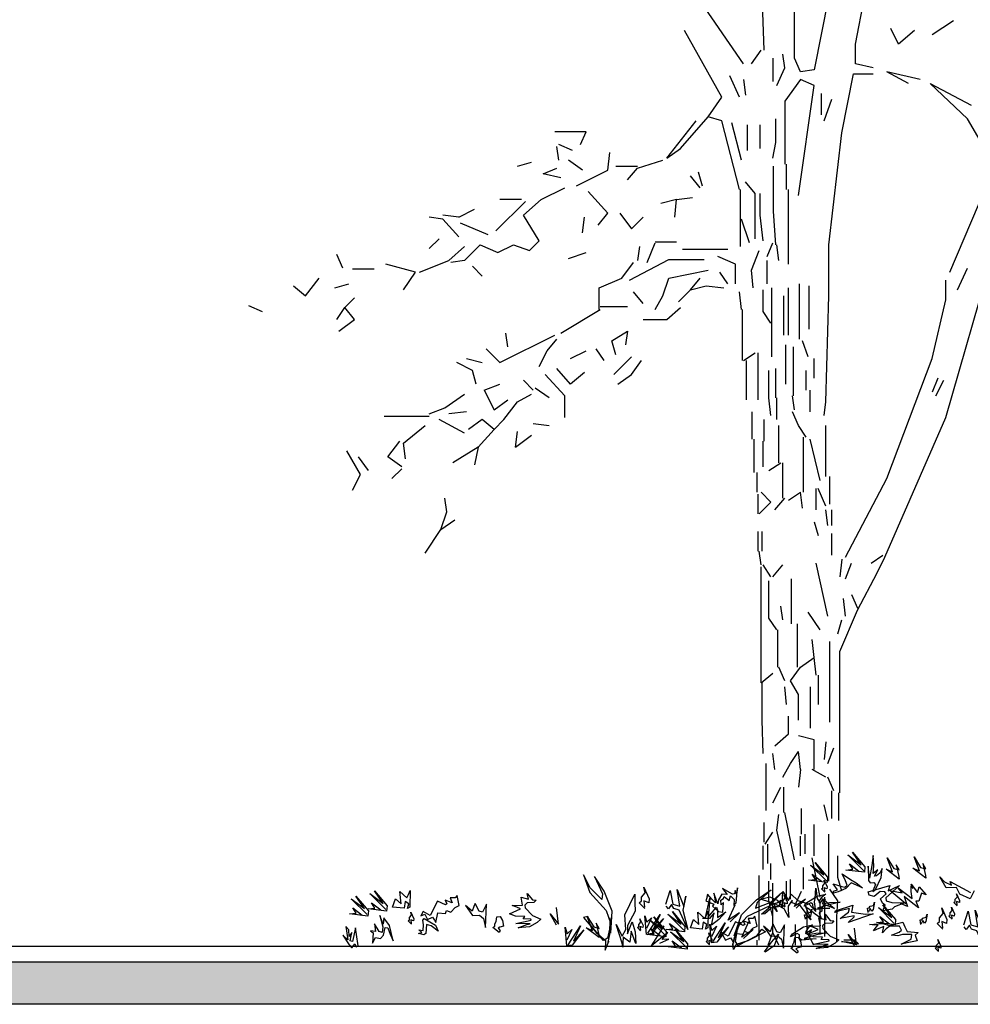
# Model space of a CAD drawing. Units: millimetres. Extents: x 192.8 to 241.3, y 112.2 to 183.8.
# Drawn here: x 202.3 to 204.6, y 156.4 to 158.7 of the extents above; entities that cross this region are included whole.
import ezdxf

# ---------------------------------------------------------------- set-up
doc = ezdxf.new("R2010")
doc.units = ezdxf.units.MM
for name, color, linetype in [('LINE', 11, 'Continuous'), ('LINE2', 12, 'Continuous'), ('Standard', 7, 'Continuous')]:
    doc.layers.add(name, color=color, linetype=linetype)

msp = doc.modelspace()

# ---------------------------------------------------------------- hatches: boundary and pattern name
h = msp.add_hatch(color=256)
h.dxf.hatch_style = 1
h.paths.add_polyline_path([(235.957, 156.4936), (200.8709, 156.4936), (200.8709, 156.3946), (235.957, 156.3946)])

# ---------------------------------------------------------------- linework, layer by layer
msp.add_line((199.2707, 156.5301), (236.8608, 156.5301))
msp.add_lwpolyline([(200.8709, 156.4936), (235.957, 156.4936), (235.957, 156.3946), (200.8709, 156.3946)], close=True)
at = {"layer": 'LINE'}
for points in [[(204.3015, 156.7063), (204.2643, 156.7434), (204.2953, 156.7205), (204.2749, 156.7496), (204.3041, 156.7152), (204.3032, 156.7028), (204.2599, 156.7081), (204.2758, 156.7098), (204.2678, 156.7222), (204.29, 156.7054)], [(204.2142, 156.6825), (204.1771, 156.7197), (204.208, 156.6967), (204.1877, 156.7259), (204.2169, 156.6914), (204.216, 156.679), (204.1726, 156.6843), (204.1886, 156.6861), (204.1806, 156.6985), (204.2027, 156.6817)], [(204.5596, 156.6595), (204.5498, 156.641), (204.5259, 156.6516), (204.518, 156.6675), (204.4941, 156.6666), (204.479, 156.6922), (204.4897, 156.6807), (204.5065, 156.6728), (204.5029, 156.6816), (204.5507, 156.656)], [(204.2104, 156.6565), (204.2029, 156.664), (204.2059, 156.6665), (204.2059, 156.6715), (204.2109, 156.6771), (204.2089, 156.6846), (204.2159, 156.669), (204.2154, 156.664), (204.2089, 156.6665), (204.2099, 156.658)], [(204.3994, 156.6295), (204.3622, 156.6604), (204.3914, 156.6551), (204.3817, 156.6666), (204.4144, 156.6418), (204.4118, 156.6578), (204.4118, 156.671), (204.4162, 156.6648), (204.4118, 156.6754), (204.4268, 156.656), (204.4312, 156.6692), (204.4472, 156.6498), (204.4366, 156.6542), (204.4304, 156.6356), (204.4233, 156.6356), (204.4295, 156.6197), (204.4162, 156.6303), (204.3959, 156.6463), (204.4038, 156.6233), (204.387, 156.6303)], [(203.1418, 156.604), (203.1046, 156.6411), (203.1356, 156.6181), (203.1152, 156.6473), (203.1444, 156.6128), (203.1435, 156.6004), (203.1002, 156.6057), (203.1161, 156.6075), (203.1081, 156.6199), (203.1303, 156.6031)], [(203.1854, 156.6159), (203.1482, 156.653), (203.1792, 156.63), (203.1588, 156.6592), (203.188, 156.6247), (203.1872, 156.6123), (203.1438, 156.6176), (203.1597, 156.6194), (203.1518, 156.6318), (203.1739, 156.615)], [(203.7904, 156.6184), (203.7771, 156.6317), (203.7824, 156.6361), (203.7824, 156.645), (203.7912, 156.6547), (203.7877, 156.668), (203.8001, 156.6406), (203.7992, 156.6317), (203.7877, 156.6361), (203.7895, 156.6211)], [(203.839, 156.6282), (203.8496, 156.66), (203.8558, 156.6282), (203.8718, 156.6238), (203.8656, 156.6627), (203.8815, 156.6229), (203.8859, 156.6467), (203.8788, 156.614), (203.8903, 156.5689), (203.87, 156.614), (203.8576, 156.6184), (203.8523, 156.6273), (203.8452, 156.6176), (203.8399, 156.6238)], [(204.1174, 156.6215), (204.1099, 156.629), (204.1129, 156.6315), (204.1129, 156.6366), (204.1179, 156.6421), (204.1159, 156.6496), (204.1229, 156.6341), (204.1224, 156.629), (204.1159, 156.6315), (204.1169, 156.623)], [(204.1434, 156.6188), (204.1654, 156.6402), (204.1394, 156.6226), (204.1557, 156.6586)], [(204.5197, 156.6248), (204.5122, 156.6323), (204.5152, 156.6348), (204.5152, 156.6398), (204.5202, 156.6454), (204.5182, 156.6529), (204.5252, 156.6373), (204.5247, 156.6323), (204.5182, 156.6348), (204.5192, 156.6263)], [(203.9319, 156.5972), (203.9417, 156.6423), (203.9381, 156.5981), (203.9576, 156.6211), (203.9602, 156.614), (203.9602, 156.5972), (203.9797, 156.6105), (203.9629, 156.5928), (203.9461, 156.5795), (203.9523, 156.6078), (203.9408, 156.5946), (203.9249, 156.5946)], [(203.9891, 156.587), (204.0111, 156.6084), (203.9851, 156.5908), (204.0014, 156.6267)], [(204.3118, 156.6088), (204.31, 156.6193), (204.3139, 156.6196), (204.3168, 156.6238), (204.324, 156.6254), (204.3267, 156.6327), (204.3236, 156.6159), (204.3203, 156.6121), (204.3164, 156.6179), (204.3123, 156.6103)], [(204.3728, 156.5835), (204.3357, 156.6206), (204.3667, 156.5976), (204.3463, 156.6268), (204.3755, 156.5923), (204.3746, 156.5799), (204.3313, 156.5853), (204.3472, 156.587), (204.3392, 156.5994), (204.3613, 156.5826)], [(203.245, 156.5819), (203.2375, 156.5894), (203.2405, 156.5919), (203.2405, 156.5969), (203.2455, 156.6025), (203.2435, 156.61), (203.2505, 156.5944), (203.25, 156.5894), (203.2435, 156.5919), (203.2445, 156.5834)], [(203.4499, 156.5619), (203.4354, 156.5739), (203.4397, 156.5773), (203.4397, 156.5824), (203.4431, 156.5883), (203.4448, 156.5986), (203.4525, 156.5994), (203.4576, 156.59), (203.4602, 156.5773), (203.4516, 156.5747), (203.4474, 156.5721), (203.4525, 156.567), (203.4499, 156.5628)], [(203.5839, 156.5791), (203.5692, 156.6061), (203.5888, 156.5816), (203.5839, 156.6207)], [(203.797, 156.5604), (203.8257, 156.6044), (203.8096, 156.5694), (203.834, 156.5953), (203.8062, 156.5596), (203.7939, 156.5579), (203.7902, 156.6014), (203.7952, 156.5862), (203.8057, 156.5966), (203.7938, 156.5715)], [(203.8811, 156.5676), (203.844, 156.6048), (203.8749, 156.5818), (203.8546, 156.611), (203.8838, 156.5765), (203.8829, 156.5641), (203.8396, 156.5694), (203.8555, 156.5712), (203.8475, 156.5835), (203.8696, 156.5668)], [(204.1651, 156.593), (204.1633, 156.6035), (204.1672, 156.6038), (204.17, 156.6079), (204.1773, 156.6095), (204.18, 156.6169), (204.1768, 156.6001), (204.1736, 156.5963), (204.1696, 156.6021), (204.1656, 156.5945)], [(204.4348, 156.5811), (204.4329, 156.5916), (204.4368, 156.5919), (204.4397, 156.596), (204.447, 156.5977), (204.4496, 156.605), (204.4465, 156.5882), (204.4432, 156.5844), (204.4393, 156.5902), (204.4352, 156.5826)], [(204.4861, 156.5702), (204.4728, 156.5835), (204.4781, 156.5879), (204.4781, 156.5967), (204.487, 156.6065), (204.4835, 156.6197), (204.4958, 156.5923), (204.495, 156.5835), (204.4835, 156.5879), (204.4852, 156.5729)], [(204.5078, 156.5931), (204.5003, 156.6006), (204.5033, 156.6031), (204.5033, 156.6082), (204.5083, 156.6137), (204.5063, 156.6212), (204.5133, 156.6056), (204.5128, 156.6006), (204.5063, 156.6031), (204.5073, 156.5946)], [(204.5348, 156.5799), (204.5454, 156.6118), (204.5516, 156.5799), (204.5675, 156.5755), (204.5613, 156.6144), (204.5773, 156.5746), (204.5817, 156.5985), (204.5746, 156.5658), (204.5861, 156.5207), (204.5657, 156.5658), (204.5534, 156.5702), (204.5481, 156.5791), (204.541, 156.5693), (204.5357, 156.5755)], [(203.6109, 156.5335), (203.6396, 156.5775), (203.6235, 156.5424), (203.6478, 156.5684), (203.6201, 156.5327), (203.6078, 156.531), (203.6041, 156.5745), (203.6091, 156.5593), (203.6196, 156.5696), (203.6077, 156.5445)], [(203.7803, 156.566), (203.7728, 156.5736), (203.7758, 156.5761), (203.7758, 156.5811), (203.7808, 156.5866), (203.7788, 156.5941), (203.7859, 156.5786), (203.7854, 156.5736), (203.7788, 156.5761), (203.7798, 156.5675)], [(203.8375, 156.5557), (203.8004, 156.5929), (203.8313, 156.5699), (203.811, 156.5991), (203.8402, 156.5646), (203.8393, 156.5522), (203.7959, 156.5575), (203.8119, 156.5593), (203.8039, 156.5717), (203.826, 156.5549)], [(203.8254, 156.5375), (203.8462, 156.5464), (203.8307, 156.5461), (203.8435, 156.5626), (203.8054, 156.5309), (203.8354, 156.5779)], [(203.9489, 156.5408), (203.9775, 156.5848), (203.9614, 156.5498), (203.9858, 156.5757), (203.9581, 156.54), (203.9458, 156.5383), (203.942, 156.5819), (203.947, 156.5666), (203.9575, 156.577), (203.9456, 156.5519)], [(204.0209, 156.5479), (204.0429, 156.5692), (204.017, 156.5517), (204.0333, 156.5876)], [(203.8873, 156.527), (203.8502, 156.5641), (203.8811, 156.5411), (203.8608, 156.5703), (203.89, 156.5358), (203.8891, 156.5234), (203.8458, 156.5287), (203.8617, 156.5305), (203.8537, 156.5429), (203.8758, 156.5261)], [(203.9408, 156.5337), (203.9332, 156.5412), (203.9362, 156.5437), (203.9362, 156.5487), (203.9413, 156.5542), (203.9393, 156.5618), (203.9463, 156.5462), (203.9458, 156.5412), (203.9393, 156.5437), (203.9403, 156.5352)], [(204.0694, 156.5169), (204.0857, 156.5394), (204.1027, 156.5587), (204.0919, 156.5309), (204.071, 156.5162)], [(204.2797, 156.5309), (204.265, 156.5578), (204.2846, 156.5334), (204.2797, 156.5725)], [(204.1457, 156.5137), (204.1312, 156.5256), (204.1355, 156.529), (204.1355, 156.5341), (204.1389, 156.5401), (204.1406, 156.5503), (204.1482, 156.5512), (204.1534, 156.5418), (204.1559, 156.529), (204.1474, 156.5265), (204.1431, 156.5239), (204.1482, 156.5188), (204.1457, 156.5146)], [(204.2847, 156.5331), (204.2492, 156.5412), (204.2638, 156.5403), (204.2893, 156.5358), (204.2802, 156.544), (204.2547, 156.544)], [(204.4761, 156.5178), (204.4686, 156.5253), (204.4716, 156.5279), (204.4716, 156.5329), (204.4766, 156.5384), (204.4746, 156.5459), (204.4816, 156.5304), (204.4811, 156.5253), (204.4746, 156.5279), (204.4756, 156.5193)]]:
    msp.add_lwpolyline(points, dxfattribs=at)
for points in [[(204.3227, 156.6577), (204.329, 156.6627), (204.3423, 156.6904), (204.3448, 156.7115), (204.3392, 156.7011), (204.331, 156.6944), (204.3266, 156.6937), (204.3342, 156.7083), (204.3233, 156.6999), (204.3248, 156.7175), (204.3231, 156.7422), (204.3205, 156.7185), (204.315, 156.6888), (204.3116, 156.7171), (204.3122, 156.6836), (204.3164, 156.6782), (204.3252, 156.6787), (204.3285, 156.6742), (204.3237, 156.6612)], [(204.4463, 156.6894), (204.4162, 156.7124), (204.4313, 156.7062), (204.4189, 156.739), (204.4339, 156.7142), (204.4463, 156.7107), (204.4393, 156.723), (204.4454, 156.6956)], [(204.3838, 156.687), (204.3538, 156.71), (204.3688, 156.7038), (204.3564, 156.7366), (204.3715, 156.7118), (204.3838, 156.7083), (204.3768, 156.7206), (204.383, 156.6932)], [(204.231, 156.6543), (204.231, 156.6585), (204.2403, 156.6619), (204.2301, 156.6756), (204.2506, 156.6696), (204.2574, 156.6679), (204.2625, 156.673), (204.2591, 156.6832), (204.2514, 156.6994), (204.2702, 156.6858), (204.2838, 156.6781), (204.2983, 156.6662), (204.2719, 156.6781), (204.2599, 156.6653), (204.242, 156.6568)], [(204.3119, 156.6573), (204.3623, 156.672), (204.3584, 156.6596), (204.3847, 156.672), (204.353, 156.6434), (204.3538, 156.6364), (204.3669, 156.6326), (204.3971, 156.6318), (204.3731, 156.6225), (204.3677, 156.6171), (204.346, 156.6132), (204.3514, 156.6264), (204.3452, 156.631), (204.3406, 156.6411), (204.3538, 156.6527), (204.3507, 156.6573), (204.3398, 156.6581), (204.3259, 156.6465), (204.3143, 156.6496)], [(203.242, 156.6604), (203.2415, 156.6217), (203.2361, 156.6184), (203.2391, 156.6288), (203.2305, 156.6344), (203.2282, 156.6187), (203.201, 156.6214), (203.2079, 156.6405), (203.2207, 156.6295), (203.2182, 156.6578), (203.2344, 156.6431), (203.2382, 156.6509)], [(203.3017, 156.5855), (203.3069, 156.6082), (203.3244, 156.6067), (203.3273, 156.6136), (203.3369, 156.6098), (203.347, 156.6208), (203.3568, 156.6249), (203.3515, 156.6488), (203.3469, 156.6428), (203.3354, 156.6433), (203.3403, 156.6316), (203.3238, 156.6375), (203.3279, 156.6294), (203.3243, 156.6269), (203.3061, 156.6355), (203.2891, 156.6018), (203.2727, 156.6112), (203.2671, 156.6008), (203.276, 156.6049), (203.2826, 156.5923), (203.2942, 156.5981), (203.2992, 156.5909)], [(203.5224, 156.5824), (203.4891, 156.5832), (203.525, 156.5909), (203.5241, 156.5934), (203.5062, 156.5943), (203.5096, 156.5994), (203.4883, 156.6003), (203.4738, 156.6062), (203.4994, 156.6173), (203.4909, 156.6216), (203.4806, 156.625), (203.5045, 156.6258), (203.5011, 156.6446), (203.5181, 156.6403), (203.5156, 156.6531), (203.5275, 156.6386), (203.536, 156.6378), (203.5309, 156.6326), (203.5156, 156.6318), (203.5096, 156.6258), (203.5105, 156.6199), (203.5275, 156.602), (203.5471, 156.5934), (203.5386, 156.5858), (203.5207, 156.5756), (203.4943, 156.573), (203.5147, 156.5807)], [(203.7373, 156.5371), (203.7231, 156.5813), (203.7373, 156.5539), (203.7461, 156.5689), (203.7435, 156.6034), (203.7665, 156.652), (203.7665, 156.6317), (203.7673, 156.6123), (203.7496, 156.5787), (203.7496, 156.5592), (203.7603, 156.5875), (203.7673, 156.5636), (203.7691, 156.5362), (203.7585, 156.5654), (203.755, 156.5398), (203.7399, 156.5513), (203.739, 156.538), (203.739, 156.5283)], [(203.9355, 156.6457), (203.9325, 156.6362), (203.9516, 156.6284), (203.9479, 156.6241), (203.9624, 156.6113), (203.972, 156.6101), (203.9737, 156.632), (203.9682, 156.6269), (203.9677, 156.6375), (203.974, 156.6417), (203.9751, 156.6461), (203.9871, 156.6368), (203.9901, 156.6482), (203.9986, 156.639), (203.9981, 156.625), (204.0036, 156.6318), (204.0066, 156.6669), (204.0043, 156.652), (204.0011, 156.6601), (203.9999, 156.6522), (203.9946, 156.6515), (203.9713, 156.6647), (203.9823, 156.6511), (203.97, 156.6515), (203.9625, 156.6386), (203.9604, 156.629), (203.9516, 156.6539), (203.9552, 156.6318), (203.9467, 156.64), (203.9366, 156.6519), (203.9346, 156.6449)], [(204.0989, 156.611), (204.0821, 156.6331), (204.06, 156.6402), (204.0821, 156.6455), (204.0989, 156.6375), (204.1113, 156.6216), (204.1113, 156.642), (204.1122, 156.6579), (204.1255, 156.6367), (204.1316, 156.6517), (204.1476, 156.6367), (204.1741, 156.6287), (204.1892, 156.611), (204.1865, 156.634), (204.1883, 156.642), (204.1892, 156.6658), (204.1927, 156.642), (204.1998, 156.6305), (204.2069, 156.6411), (204.2157, 156.6322), (204.2334, 156.6181), (204.2086, 156.6278), (204.2033, 156.6207), (204.2033, 156.6119), (204.1971, 156.6084), (204.2016, 156.5951), (204.1883, 156.6048), (204.175, 156.6163), (204.1706, 156.6181), (204.1644, 156.6243), (204.1741, 156.6031), (204.1777, 156.5916), (204.1538, 156.6243), (204.1343, 156.6314), (204.1343, 156.6375), (204.1246, 156.6234), (204.1246, 156.6146), (204.1263, 156.5969), (204.1157, 156.6172), (204.0909, 156.6305)], [(204.162, 156.6236), (204.1664, 156.6305), (204.1925, 156.6467), (204.2131, 156.6514), (204.2034, 156.6447), (204.1976, 156.6358), (204.1974, 156.6314), (204.2112, 156.6405), (204.204, 156.6288), (204.2213, 156.6321), (204.246, 156.633), (204.2227, 156.6279), (204.1938, 156.6193), (204.2223, 156.619), (204.1889, 156.6159), (204.1831, 156.6195), (204.1827, 156.6284), (204.1778, 156.6312), (204.1654, 156.625)], [(203.4183, 156.5742), (203.4203, 156.6287), (203.4108, 156.6097), (203.4029, 156.6118), (203.3939, 156.6297), (203.391, 156.6228), (203.3871, 156.6123), (203.3717, 156.6252), (203.3876, 156.6018), (203.4044, 156.6029), (203.4137, 156.5946)], [(204.0624, 156.6051), (204.0795, 156.6198), (204.0841, 156.6276), (204.0988, 156.6314), (204.1089, 156.6376), (204.1027, 156.6222), (204.0888, 156.6222), (204.0702, 156.6059)], [(204.2353, 156.6132), (204.2756, 156.6264), (204.2732, 156.6101), (204.2841, 156.6078), (204.3058, 156.6047), (204.3236, 156.6055), (204.2647, 156.5854), (204.2794, 156.5985), (204.2794, 156.6008), (204.2461, 156.5947), (204.2655, 156.6094), (204.2678, 156.6179), (204.2423, 156.6117), (204.2337, 156.6086)], [(203.2026, 156.543), (203.1942, 156.5785), (203.1808, 156.5966), (203.1794, 156.5817), (203.1713, 156.6022), (203.1782, 156.5756), (203.1769, 156.5624), (203.1699, 156.5644), (203.1591, 156.5824), (203.1611, 156.5647), (203.1498, 156.566), (203.1557, 156.5614), (203.154, 156.5377), (203.1615, 156.5506), (203.1729, 156.5485), (203.1802, 156.5561), (203.1835, 156.5736), (203.1896, 156.5734), (203.1952, 156.5582)], [(203.6833, 156.5504), (203.6532, 156.5734), (203.6682, 156.5672), (203.6558, 156.5999), (203.6709, 156.5751), (203.6833, 156.5716), (203.6762, 156.584), (203.6824, 156.5566)], [(203.9378, 156.6122), (203.9373, 156.5735), (203.9319, 156.5701), (203.9349, 156.5806), (203.9263, 156.5862), (203.924, 156.5704), (203.8968, 156.5732), (203.9036, 156.5923), (203.9164, 156.5813), (203.9139, 156.6095), (203.9301, 156.5949), (203.9339, 156.6026)], [(203.9974, 156.5373), (204.0027, 156.56), (204.0202, 156.5585), (204.0231, 156.5654), (204.0326, 156.5615), (204.0427, 156.5726), (204.0525, 156.5767), (204.0472, 156.6006), (204.0426, 156.5946), (204.0312, 156.595), (204.0361, 156.5834), (204.0196, 156.5893), (204.0237, 156.5812), (204.0201, 156.5787), (204.0019, 156.5873), (203.9848, 156.5536), (203.9685, 156.563), (203.9628, 156.5526), (203.9718, 156.5567), (203.9783, 156.5441), (203.99, 156.5499), (203.995, 156.5426)], [(204.2182, 156.5341), (204.1849, 156.535), (204.2207, 156.5427), (204.2199, 156.5452), (204.202, 156.5461), (204.2054, 156.5512), (204.1841, 156.552), (204.1696, 156.558), (204.1951, 156.5691), (204.1866, 156.5733), (204.1764, 156.5767), (204.2003, 156.5776), (204.1968, 156.5963), (204.2139, 156.5921), (204.2113, 156.6049), (204.2233, 156.5904), (204.2318, 156.5895), (204.2267, 156.5844), (204.2113, 156.5836), (204.2054, 156.5776), (204.2062, 156.5716), (204.2233, 156.5537), (204.2429, 156.5452), (204.2344, 156.5376), (204.2165, 156.5273), (204.19, 156.5248), (204.2105, 156.5324)], [(203.2748, 156.595), (203.3015, 156.579), (203.3072, 156.5656), (203.2909, 156.5776), (203.2805, 156.5807), (203.2788, 156.5596), (203.2743, 156.5571), (203.2613, 156.5602), (203.2693, 156.5626), (203.2624, 156.5681), (203.2721, 156.5669), (203.2734, 156.58), (203.272, 156.5907)], [(204.114, 156.526), (204.116, 156.5805), (204.1065, 156.5615), (204.0987, 156.5635), (204.0897, 156.5815), (204.0868, 156.5745), (204.0829, 156.5641), (204.0675, 156.577), (204.0834, 156.5535), (204.1001, 156.5547), (204.1095, 156.5464)], [(204.1303, 156.5523), (204.1347, 156.5592), (204.1608, 156.5753), (204.1814, 156.5801), (204.1717, 156.5734), (204.1659, 156.5645), (204.1656, 156.5601), (204.1794, 156.5691), (204.1722, 156.5574), (204.1895, 156.5608), (204.2143, 156.5617), (204.191, 156.5566), (204.162, 156.548), (204.1905, 156.5476), (204.1572, 156.5446), (204.1513, 156.5482), (204.151, 156.5571), (204.1461, 156.5599), (204.1337, 156.5537)], [(204.315, 156.5807), (204.3452, 156.583), (204.3615, 156.5784), (204.3925, 156.5861), (204.3971, 156.5753), (204.4025, 156.5645), (204.4289, 156.5622), (204.4219, 156.556), (204.4258, 156.5428), (204.4064, 156.539), (204.3886, 156.5351), (204.4118, 156.5467), (204.4134, 156.5575), (204.3917, 156.5575), (204.3809, 156.5544), (204.3661, 156.556), (204.384, 156.5629), (204.3894, 156.5676), (204.3847, 156.5769), (204.3623, 156.5769), (204.3538, 156.5707), (204.3452, 156.5614), (204.3483, 156.5761), (204.3367, 156.5714), (204.3243, 156.566), (204.3305, 156.5745), (204.3352, 156.58), (204.3267, 156.5792)], [(203.107, 156.5271), (203.1125, 156.5357), (203.1158, 156.5285), (203.1203, 156.531), (203.1168, 156.5576), (203.1148, 156.5735), (203.1075, 156.5412), (203.1023, 156.5431), (203.1056, 156.5624), (203.1, 156.5529), (203.0988, 156.5688), (203.092, 156.5761), (203.0962, 156.5451), (203.0851, 156.5561), (203.0993, 156.5335), (203.1052, 156.5272)]]:
    msp.add_lwpolyline(points, close=True, dxfattribs=at)
at = {"layer": 'LINE2'}
for points in [[(203.7104, 156.5606), (203.7135, 156.6121), (203.695, 156.6584), (203.6725, 156.6929), (203.6909, 156.6526), (203.6894, 156.6389), (203.6622, 156.6662), (203.6472, 156.6968), (203.6619, 156.6554), (203.6998, 156.6136), (203.711, 156.5821), (203.7064, 156.5631), (203.7032, 156.5494), (203.6939, 156.5432), (203.6614, 156.5819), (203.6571, 156.5996), (203.6468, 156.5972), (203.6767, 156.5621), (203.6984, 156.5438), (203.6972, 156.5208), (203.7061, 156.5423), (203.7049, 156.5394), (203.7049, 156.5394), (203.7049, 156.5394), (203.7082, 156.5573), (203.7093, 156.5962)], [(203.9991, 156.5545), (204.0161, 156.6033), (204.0509, 156.6388), (204.085, 156.6621), (204.0525, 156.6319), (204.0486, 156.6187), (204.0842, 156.6334), (204.1098, 156.6559), (204.0804, 156.6234), (204.0293, 156.5994), (204.0068, 156.5746), (204.0037, 156.5553), (204.0014, 156.5414), (204.0076, 156.5321), (204.0525, 156.5553), (204.0633, 156.57), (204.0719, 156.5638), (204.0308, 156.5429), (204.0037, 156.5344), (203.9972, 156.5225), (203.996, 156.536), (203.996, 156.536), (203.996, 156.536), (203.996, 156.5329), (203.9998, 156.5507), (204.0138, 156.587)]]:
    msp.add_lwpolyline(points, dxfattribs=at)
at = {"layer": 'Standard', "linetype": 'Continuous'}
for p, q in [((204.1398, 158.6037), (204.1398, 158.8881)), ((204.2361, 158.8285), (204.1856, 158.5762)), ((204.282, 158.6358), (204.3187, 158.8285)), ((204.0205, 158.5899), (203.9012, 158.7643)), ((204.0687, 158.6221), (204.0652, 158.7321)), ((203.97, 158.512), (203.8829, 158.6679)), ((204.3829, 158.6358), (204.3645, 158.6725)), ((204.4196, 158.6679), (204.3829, 158.6358)), ((204.4609, 158.6588), (204.5113, 158.6909)), ((204.0389, 158.5899), (204.0618, 158.6221)), ((204.282, 158.5899), (204.282, 158.6358)), ((204.0893, 158.6037), (204.0893, 158.5487)), ((204.1168, 158.5808), (204.1122, 158.6129)), ((204.1535, 158.5716), (204.1398, 158.6037)), ((204.0985, 158.5395), (204.1168, 158.5808)), ((204.1856, 158.5762), (204.1535, 158.5716)), ((204.3233, 158.5808), (204.282, 158.5899)), ((204.0113, 158.512), (203.9884, 158.5624)), ((204.0205, 158.5532), (204.0251, 158.5166)), ((204.1535, 158.5532), (204.1168, 158.5028)), ((204.1856, 158.5395), (204.1535, 158.5532)), ((204.2499, 158.4294), (204.2774, 158.567)), ((204.2774, 158.567), (204.3233, 158.567)), ((204.4058, 158.5441), (204.3554, 158.5716)), ((204.4333, 158.5532), (204.3554, 158.5716)), ((204.1489, 158.2826), (204.1856, 158.5395)), ((204.4563, 158.5441), (204.5526, 158.4936)), ((204.5434, 158.4615), (204.4563, 158.5441)), ((203.9379, 158.4661), (203.97, 158.512)), ((204.2017, 158.5211), (204.2017, 158.4707)), ((204.2086, 158.4569), (204.2269, 158.5074)), ((204.1168, 158.5028), (204.1168, 158.356)), ((203.8737, 158.3927), (203.9379, 158.4661)), ((203.97, 158.4569), (203.9379, 158.4661)), ((204.0962, 158.4065), (204.0962, 158.4615)), ((204.6077, 158.3514), (204.5434, 158.4615)), ((203.8416, 158.3698), (203.9104, 158.4569)), ((204.0113, 158.2964), (203.97, 158.4569)), ((204.0159, 158.3652), (203.993, 158.4523)), ((204.0297, 158.3881), (204.0297, 158.4477)), ((204.0595, 158.3927), (204.0595, 158.4477)), ((203.6535, 158.4317), (203.5801, 158.4317)), ((203.6398, 158.4019), (203.6535, 158.4317)), ((204.22, 158.1679), (204.2499, 158.4294)), ((203.5893, 158.3652), (203.5847, 158.3973)), ((203.6214, 158.3881), (203.5893, 158.4019)), ((203.8416, 158.3698), (203.8737, 158.3927)), ((204.0893, 158.3698), (204.0962, 158.4065)), ((203.704, 158.3422), (203.7086, 158.3835)), ((203.493, 158.3514), (203.5251, 158.3606)), ((203.5526, 158.3331), (203.5847, 158.3468)), ((203.6444, 158.3422), (203.6122, 158.3652)), ((203.7223, 158.3514), (203.7728, 158.3514)), ((203.7499, 158.3193), (203.7728, 158.3468)), ((203.7728, 158.3468), (203.8324, 158.3652)), ((204.0905, 158.2459), (204.0905, 158.3514)), ((204.1214, 158.2964), (204.1214, 158.356)), ((204.5022, 158.1037), (204.6077, 158.3514)), ((203.5939, 158.3239), (203.5526, 158.3331)), ((203.6306, 158.3055), (203.704, 158.3422)), ((203.9196, 158.301), (203.8967, 158.3285)), ((203.915, 158.3377), (203.9242, 158.3055)), ((203.548, 158.2734), (203.6031, 158.301)), ((204.048, 158.2872), (204.0251, 158.3147)), ((203.704, 158.2413), (203.6581, 158.2918)), ((203.8645, 158.2734), (203.9012, 158.278)), ((204.0136, 158.2276), (204.0136, 158.2964)), ((204.048, 158.1817), (204.048, 158.2872)), ((204.0595, 158.2367), (204.0595, 158.2872)), ((204.126, 158.2138), (204.126, 158.2964)), ((203.4425, 158.2), (203.5113, 158.2688)), ((203.5022, 158.2734), (203.4517, 158.2734)), ((203.5067, 158.2367), (203.548, 158.2734)), ((203.8645, 158.2734), (203.8278, 158.2643)), ((203.8599, 158.2321), (203.8645, 158.2734)), ((203.3187, 158.2276), (203.2866, 158.2321)), ((203.3554, 158.2321), (203.3187, 158.2367)), ((203.3554, 158.2321), (203.3921, 158.2505)), ((203.5434, 158.1771), (203.5067, 158.2367)), ((203.6444, 158.1954), (203.6489, 158.2321)), ((203.6811, 158.2138), (203.704, 158.2413)), ((203.7315, 158.2413), (203.759, 158.2046)), ((203.759, 158.2046), (203.7866, 158.2321)), ((204.0664, 158.1771), (204.0595, 158.2367)), ((204.0962, 158.1679), (204.0905, 158.2459)), ((203.3554, 158.1863), (203.3187, 158.2276)), ((203.4242, 158.1909), (203.36, 158.2184)), ((204.0136, 158.1633), (204.0136, 158.2276)), ((204.0343, 158.1725), (204.0159, 158.2276)), ((204.126, 158.1221), (204.126, 158.2138)), ((204.493, 157.7643), (204.6168, 158.1954)), ((203.2866, 158.1587), (203.3095, 158.1817)), ((203.3324, 158.1312), (203.3691, 158.1633)), ((203.3691, 158.1312), (203.4058, 158.1679)), ((203.4058, 158.1679), (203.4471, 158.1496)), ((203.4471, 158.1496), (203.4838, 158.1679)), ((203.4838, 158.1679), (203.5205, 158.1542)), ((203.5205, 158.1542), (203.5434, 158.1771)), ((203.7774, 158.1633), (203.7728, 158.1312)), ((203.7957, 158.1266), (203.8141, 158.1725)), ((203.8141, 158.1748), (203.8645, 158.1748)), ((204.0755, 158.1404), (204.0893, 158.1725)), ((204.1031, 158.1312), (204.0985, 158.1679)), ((204.22, 158.0487), (204.22, 158.1679)), ((203.0847, 158.1129), (203.071, 158.145)), ((203.6122, 158.1358), (203.6535, 158.1496)), ((203.9838, 158.1565), (203.8783, 158.1565)), ((204.0022, 158.1221), (203.9609, 158.1404)), ((204.0389, 158.1083), (204.0572, 158.1542)), ((203.2544, 158.1037), (203.1856, 158.1221)), ((203.2636, 158.1037), (203.3324, 158.1312)), ((203.3691, 158.1312), (203.337, 158.1266)), ((203.3875, 158.1175), (203.4104, 158.0945)), ((203.7361, 158.0899), (203.7636, 158.1266)), ((203.7544, 158.0854), (203.8462, 158.1335)), ((203.8462, 158.1335), (203.9288, 158.1335)), ((204.0022, 158.0762), (204.0022, 158.1221)), ((204.0755, 158.0762), (204.0755, 158.1312)), ((203.1581, 158.1106), (203.1077, 158.1106)), ((203.2269, 158.0624), (203.2544, 158.1037)), ((203.8462, 158.0899), (203.9379, 158.1083)), ((203.9838, 158.0762), (203.9655, 158.1037)), ((204.0434, 158.067), (204.0389, 158.1083)), ((204.5205, 158.0624), (204.5434, 158.1129)), ((202.97, 158.0716), (202.9976, 158.0487)), ((202.9976, 158.0487), (203.0297, 158.0899)), ((203.0664, 158.067), (203.0985, 158.0762)), ((203.6833, 158.067), (203.7361, 158.0899)), ((203.8324, 158.0487), (203.8462, 158.0899)), ((203.8967, 158.0624), (203.9196, 158.0899)), ((203.8967, 158.0624), (203.9333, 158.0716)), ((203.9333, 158.0716), (203.9746, 158.067)), ((204.1512, 157.9477), (204.1512, 158.0762)), ((204.1742, 157.9707), (204.1742, 158.0716)), ((204.493, 158.0395), (204.493, 158.0854)), ((203.6833, 158.0165), (203.6833, 158.067)), ((203.7866, 158.0303), (203.7636, 158.0578)), ((203.8141, 158.0165), (203.8324, 158.0487)), ((203.8691, 158.0349), (203.8967, 158.0624)), ((204.0159, 158.0165), (204.0113, 158.0578)), ((204.0664, 158.012), (204.0664, 158.0624)), ((204.087, 157.9844), (204.087, 158.067)), ((204.1145, 157.9569), (204.1145, 158.0487)), ((204.126, 157.9569), (204.126, 158.067)), ((204.2132, 157.8009), (204.22, 158.0487)), ((202.8645, 158.0257), (202.8966, 158.012)), ((203.0893, 158.0211), (203.1122, 158.0441)), ((204.4609, 157.9019), (204.493, 158.0395)), ((203.071, 157.9936), (203.0893, 158.0211)), ((203.1122, 157.9936), (203.0893, 158.0211)), ((203.5939, 157.9615), (203.6856, 158.0165)), ((203.6856, 158.0234), (203.7499, 158.0234)), ((203.8416, 157.9936), (203.8737, 158.0211)), ((204.0182, 157.8973), (204.0182, 158.0165)), ((204.0847, 157.9844), (204.0664, 158.012)), ((203.0755, 157.9661), (203.1122, 157.9936)), ((203.7866, 157.9936), (203.8416, 157.9936)), ((204.087, 157.9065), (204.087, 157.9844)), ((203.4517, 157.8927), (203.5801, 157.9569)), ((203.47, 157.9294), (203.4655, 157.9615)), ((203.7132, 157.9432), (203.7499, 157.9661)), ((203.7499, 157.9661), (203.7453, 157.934)), ((203.5618, 157.9202), (203.5847, 157.9477)), ((203.7223, 157.911), (203.7132, 157.9432)), ((204.1191, 157.8422), (204.1191, 157.934)), ((204.1719, 157.9065), (204.1581, 157.9432)), ((203.4517, 157.8927), (203.4196, 157.9248)), ((203.5434, 157.8835), (203.5618, 157.9202)), ((203.6168, 157.9019), (203.6535, 157.9202)), ((203.6948, 157.8973), (203.6765, 157.9248)), ((204.0205, 157.8973), (204.048, 157.9156)), ((204.0549, 157.8055), (204.0549, 157.9156)), ((204.1375, 157.8147), (204.1375, 157.9294)), ((203.3875, 157.8743), (203.3508, 157.8927)), ((203.3737, 157.9019), (203.4104, 157.8927)), ((203.7177, 157.8652), (203.759, 157.9065)), ((203.759, 157.8652), (203.782, 157.8973)), ((204.0274, 157.8055), (204.0274, 157.8973)), ((204.1856, 157.856), (204.1856, 157.9019)), ((204.3554, 157.6221), (204.4609, 157.9019)), ((203.3966, 157.8422), (203.3875, 157.8743)), ((203.6031, 157.8147), (203.5572, 157.8652)), ((203.6168, 157.8422), (203.5847, 157.8789)), ((203.6489, 157.8698), (203.6168, 157.8422)), ((203.7269, 157.8422), (203.759, 157.8652)), ((204.0801, 157.8101), (204.0801, 157.8743)), ((204.0962, 157.8101), (204.0962, 157.8789)), ((204.1673, 157.8285), (204.1673, 157.8743)), ((203.415, 157.8285), (203.4517, 157.8422)), ((203.5297, 157.8285), (203.5067, 157.8514)), ((204.4746, 157.856), (204.4609, 157.8239)), ((204.47, 157.8147), (204.4884, 157.8514)), ((203.3233, 157.7872), (203.3691, 157.8193)), ((203.415, 157.8285), (203.4379, 157.7826)), ((203.493, 157.8009), (203.5251, 157.8193)), ((203.5664, 157.8101), (203.5343, 157.8331)), ((204.1765, 157.778), (204.1765, 157.8285)), ((203.4379, 157.7826), (203.47, 157.8055)), ((203.4609, 157.7597), (203.493, 157.8009)), ((203.6031, 157.7643), (203.6031, 157.8147)), ((204.0847, 157.7688), (204.0801, 157.8101)), ((204.0985, 157.7597), (204.0985, 157.8101)), ((204.1398, 157.7826), (204.1352, 157.8147)), ((204.2086, 157.7688), (204.2132, 157.8009)), ((203.2866, 157.7734), (203.3233, 157.7872)), ((203.3737, 157.778), (203.3324, 157.7734)), ((204.0411, 157.7138), (204.0411, 157.778)), ((204.1489, 157.7459), (204.1352, 157.778)), ((203.2866, 157.7665), (203.181, 157.7665)), ((203.3691, 157.7276), (203.3095, 157.7597)), ((203.4104, 157.7597), (203.3783, 157.7367)), ((203.4379, 157.7367), (203.4104, 157.7597)), ((203.4379, 157.7367), (203.4609, 157.7597)), ((203.5297, 157.7505), (203.5664, 157.7459)), ((204.0687, 157.7092), (204.0687, 157.7597)), ((204.3508, 157.4386), (204.493, 157.7643)), ((203.2269, 157.7046), (203.2774, 157.7459)), ((203.4012, 157.6954), (203.4379, 157.7367)), ((203.4884, 157.6954), (203.493, 157.7321)), ((204.1031, 157.6587), (204.1031, 157.7459)), ((204.1673, 157.7184), (204.1489, 157.7459)), ((204.2132, 157.6266), (204.2132, 157.7459)), ((203.1902, 157.6725), (203.2178, 157.7092)), ((203.2315, 157.6679), (203.2269, 157.7046)), ((203.4884, 157.6954), (203.5251, 157.723)), ((204.0457, 157.6358), (204.0457, 157.7138)), ((204.0664, 157.6496), (204.0664, 157.7092)), ((204.1604, 157.5899), (204.1604, 157.7184)), ((204.1994, 157.6175), (204.1765, 157.7138)), ((203.126, 157.6312), (203.0939, 157.6863)), ((203.4012, 157.6954), (203.3416, 157.6587)), ((203.4012, 157.6954), (203.3921, 157.6542)), ((203.1444, 157.6404), (203.1214, 157.6725)), ((203.2223, 157.6496), (203.1902, 157.6725)), ((204.0801, 157.6404), (204.1077, 157.6587)), ((204.1122, 157.5762), (204.1122, 157.6587)), ((203.1994, 157.6221), (203.2223, 157.645)), ((203.2223, 157.645), (203.1994, 157.6221)), ((204.0526, 157.5899), (204.0526, 157.6358)), ((203.1077, 157.5945), (203.126, 157.6312)), ((204.2223, 157.5624), (204.2223, 157.6266)), ((204.259, 157.4386), (204.3554, 157.6221)), ((204.0847, 157.567), (204.0618, 157.5899)), ((204.126, 157.5716), (204.1535, 157.5899)), ((204.1581, 157.5532), (204.1535, 157.5899)), ((204.1902, 157.5487), (204.1902, 157.5991)), ((204.2132, 157.5578), (204.1948, 157.5991)), ((203.3278, 157.5441), (203.3233, 157.5762)), ((204.0549, 157.5395), (204.0549, 157.5854)), ((204.0572, 157.5395), (204.0847, 157.567)), ((204.0939, 157.5487), (204.1168, 157.5762)), ((203.3141, 157.5028), (203.3278, 157.5441)), ((204.2178, 157.512), (204.2132, 157.5487)), ((204.2269, 157.512), (204.2269, 157.5487)), ((203.3141, 157.5028), (203.3462, 157.5257)), ((204.1856, 157.5211), (204.1948, 157.489)), ((203.2774, 157.4477), (203.3141, 157.5028)), ((204.0549, 157.4523), (204.0549, 157.4982)), ((204.0641, 157.4523), (204.0641, 157.4982)), ((204.2269, 157.4432), (204.2269, 157.4936)), ((204.0618, 157.4202), (204.0572, 157.4523)), ((204.2499, 157.434), (204.2453, 157.3927)), ((204.3187, 157.4248), (204.3462, 157.4432)), ((204.3324, 157.4019), (204.3508, 157.4386)), ((204.0618, 157.145), (204.0618, 157.4156)), ((204.0847, 157.3927), (204.0664, 157.4202)), ((204.0893, 157.3927), (204.1122, 157.4202)), ((204.2178, 157.3009), (204.1902, 157.4248)), ((204.259, 157.3881), (204.2728, 157.4248)), ((204.0801, 157.2964), (204.0801, 157.3835)), ((204.1329, 157.2826), (204.1329, 157.3881)), ((204.2866, 157.3147), (204.3324, 157.4019)), ((204.259, 157.3009), (204.2545, 157.3422)), ((204.2728, 157.3514), (204.2866, 157.3193)), ((204.1122, 157.2918), (204.1077, 157.3239)), ((204.2453, 157.2184), (204.2866, 157.3147)), ((204.0985, 157.2688), (204.0801, 157.2964)), ((204.1994, 157.2688), (204.1719, 157.3101)), ((204.2407, 157.2597), (204.2499, 157.2918)), ((204.1008, 157.1817), (204.1008, 157.2688)), ((204.1467, 157.1817), (204.1467, 157.2826)), ((204.1856, 157.2046), (204.1811, 157.2459)), ((204.2223, 157.0532), (204.2223, 157.2413)), ((204.1535, 157.1817), (204.1856, 157.2046)), ((204.1902, 157.1633), (204.1856, 157.2046)), ((204.2453, 156.8881), (204.2453, 157.2184)), ((204.1168, 157.1496), (204.1031, 157.1817)), ((204.1306, 157.1496), (204.1535, 157.1817)), ((204.0618, 157.145), (204.0893, 157.1679)), ((204.1948, 157.1633), (204.1948, 157.0945)), ((204.0641, 157.0578), (204.0641, 157.145)), ((204.1214, 157.0945), (204.1168, 157.1358)), ((204.1489, 157.1175), (204.1306, 157.1496)), ((204.1765, 157.1358), (204.1765, 157.0395)), ((204.1489, 157.0578), (204.1489, 157.1175)), ((204.126, 157.0257), (204.126, 157.067)), ((204.0664, 156.9798), (204.0641, 157.0578)), ((204.0939, 156.9982), (204.126, 157.0257)), ((204.1856, 157.012), (204.1489, 157.0211)), ((204.1856, 156.9431), (204.1856, 157.012)), ((204.2132, 157.0074), (204.2086, 156.9661)), ((204.2178, 156.9569), (204.2315, 156.9936)), ((204.0939, 156.9431), (204.0893, 156.9798)), ((204.1306, 156.9569), (204.1489, 156.9844)), ((204.1535, 156.9431), (204.1489, 156.9844)), ((204.0733, 156.8468), (204.0733, 156.9569)), ((204.1122, 156.9248), (204.1306, 156.9569)), ((204.1535, 156.9431), (204.1489, 156.9019)), ((204.2132, 156.9248), (204.1811, 156.9431)), ((204.2315, 156.8927), (204.2178, 156.9248)), ((204.0893, 156.8652), (204.1077, 156.9019)), ((204.1145, 156.8422), (204.1145, 156.9019)), ((204.2269, 156.8285), (204.2269, 156.8927)), ((204.243, 156.8239), (204.243, 156.8881)), ((204.2178, 156.8239), (204.2086, 156.8606)), ((204.0985, 156.8009), (204.1031, 156.8376)), ((204.1398, 156.7321), (204.1168, 156.8422)), ((204.1558, 156.7918), (204.1558, 156.8514)), ((204.0687, 156.7734), (204.0687, 156.8193)), ((204.1856, 156.7413), (204.1856, 156.8147)), ((204.071, 156.7688), (204.0893, 156.7964)), ((204.1168, 156.7184), (204.0985, 156.8009)), ((204.1535, 156.7413), (204.1535, 156.7872)), ((204.165, 156.7459), (204.165, 156.7918)), ((204.22, 156.6817), (204.22, 156.7918)), ((204.0664, 156.7092), (204.0664, 156.7642)), ((204.0778, 156.723), (204.0778, 156.7688)), ((204.2407, 156.6909), (204.2407, 156.7413)), ((204.0847, 156.6863), (204.0847, 156.723)), ((204.1994, 156.645), (204.1811, 156.7367)), ((204.0572, 156.5441), (204.0572, 156.6954)), ((204.1604, 156.6633), (204.1604, 156.7138)), ((204.0801, 156.6358), (204.0801, 156.6817)), ((204.0893, 156.5991), (204.0893, 156.6771)), ((204.1214, 156.6358), (204.1214, 156.6817)), ((204.1306, 156.6404), (204.1306, 156.6863)), ((204.2499, 156.6587), (204.2407, 156.6909)), ((204.2407, 156.6358), (204.2223, 156.6633)), ((204.0893, 156.5991), (204.0801, 156.6358)), ((204.1994, 156.5578), (204.1994, 156.6312)), ((204.2109, 156.5532), (204.2109, 156.645)), ((204.2384, 156.5991), (204.2407, 156.6358)), ((204.1696, 156.5578), (204.1696, 156.6175)), ((204.0893, 156.5624), (204.0893, 156.5991)), ((204.1421, 156.5327), (204.1421, 156.5808)), ((204.2384, 156.5395), (204.2384, 156.5991)), ((204.0781, 156.5327), (204.0893, 156.5624)), ((204.1028, 156.5327), (204.0893, 156.5624)), ((204.1845, 156.5327), (204.1719, 156.5578)), ((204.0526, 156.5327), (204.0526, 156.5441))]:
    msp.add_line(p, q, dxfattribs=at)

doc.saveas('drawing.dxf')
